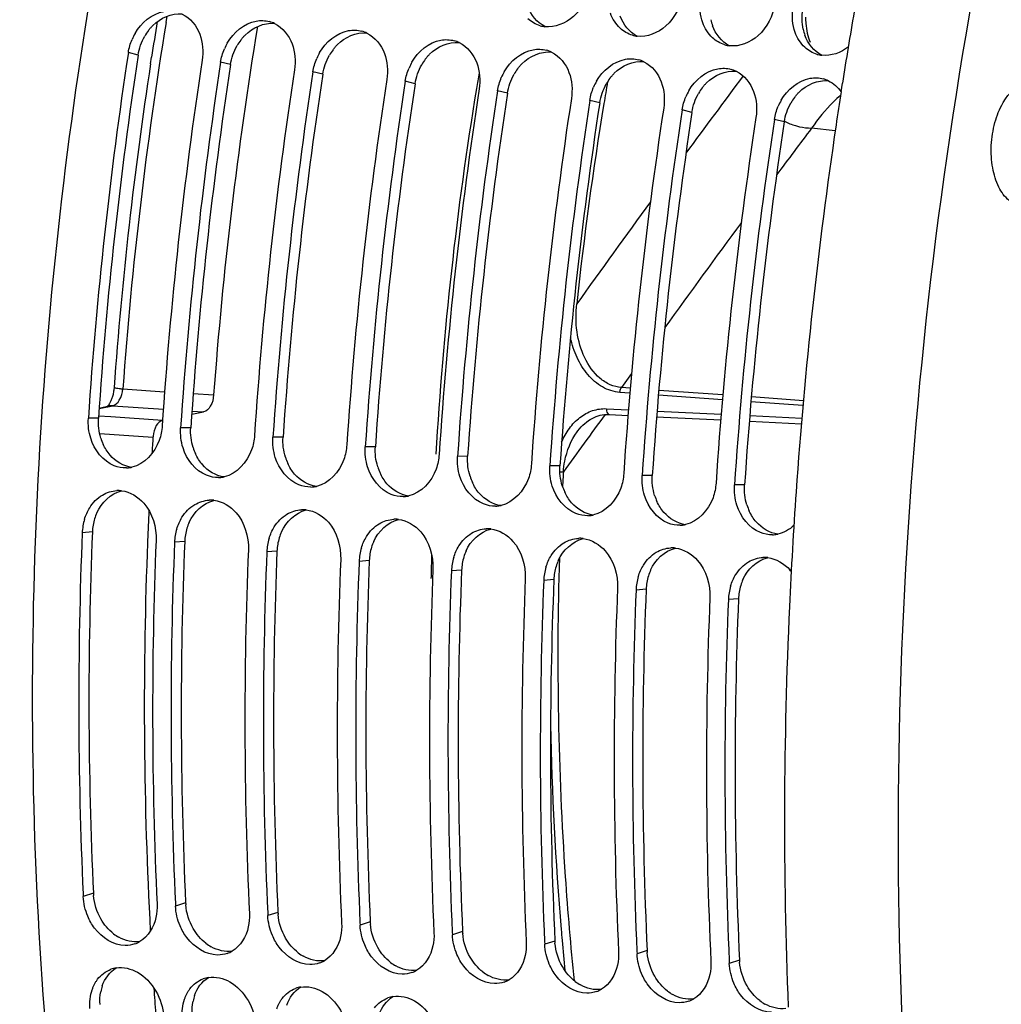
# Model space of a CAD drawing. Units: millimetres. Extents: x 0 to 594, y 0 to 420.
# Drawn here: x 183 to 194, y 64 to 75 of the extents above; entities that cross this region are included whole.
import ezdxf

# ---------------------------------------------------------------- set-up
doc = ezdxf.new("R2010")
doc.units = ezdxf.units.MM
doc.header["$LTSCALE"] = 32.67
doc.layers.get('0').update_dxf_attribs({"linetype": 'CONTINUOUS'})
doc.layers.add('7_ALL_FEATURES', color=7, linetype='CONTINUOUS')
doc.layers.add('AXES', color=7, linetype='CONTINUOUS')

msp = doc.modelspace()

# ---------------------------------------------------------------- linework, layer by layer
at = {"color": 9, "linetype": 'CONTINUOUS'}
for p, q in [((184.148168, 74.336065), (184.040815, 74.362621)), ((185.15563, 74.231836), (185.048277, 74.258392)), ((186.163092, 74.127607), (186.055739, 74.154163)), ((187.170554, 74.023378), (187.063202, 74.049934)), ((188.178016, 73.919148), (188.070664, 73.945705)), ((189.185479, 73.814919), (189.078126, 73.841476)), ((190.192941, 73.71069), (190.085588, 73.737246)), ((191.200403, 73.606461), (191.09305, 73.633017)), ((191.756383, 73.509629), (191.498491, 73.538872)), ((189.533529, 70.857717), (189.423907, 70.704761)), ((189.514491, 70.645408), (189.405565, 70.653235)), ((189.519129, 70.697911), (189.423907, 70.704761)), ((190.529444, 70.625246), (189.830826, 70.67549)), ((190.524706, 70.572835), (189.826152, 70.623015)), ((191.404462, 70.509657), (190.836407, 70.550448)), ((191.409087, 70.562002), (190.841143, 70.602833)), ((189.259464, 70.474973), (189.499752, 70.463323)), ((189.812001, 70.44819), (190.511684, 70.41431)), ((183.714609, 70.371893), (183.604321, 70.371604)), ((190.823934, 70.399203), (191.392276, 70.371726)), ((184.722072, 70.267664), (184.611783, 70.267375)), ((185.729534, 70.163435), (185.619245, 70.163145)), ((186.736996, 70.059205), (186.626707, 70.058916)), ((187.744458, 69.954976), (187.634169, 69.954687)), ((188.75192, 69.850747), (188.641632, 69.850458)), ((189.759382, 69.746518), (189.649094, 69.746229)), ((190.766845, 69.642289), (190.656556, 69.642)), ((183.648178, 69.12939), (183.537439, 69.120687)), ((184.65564, 69.025161), (184.544902, 69.016458)), ((185.663102, 68.920932), (185.552364, 68.912229)), ((186.670564, 68.816703), (186.559826, 68.808)), ((187.678027, 68.712474), (187.567288, 68.703771)), ((188.685489, 68.608245), (188.57475, 68.599541)), ((189.692951, 68.504016), (189.582212, 68.495312)), ((190.700413, 68.399786), (190.589675, 68.391083)), ((183.658807, 65.18329), (183.54814, 65.147864)), ((184.666269, 65.079061), (184.555602, 65.043634)), ((185.673731, 64.974832), (185.563064, 64.939405)), ((186.681193, 64.870603), (186.570527, 64.835176)), ((187.688655, 64.766373), (187.577989, 64.730947)), ((188.696118, 64.662144), (188.585451, 64.626718)), ((189.70358, 64.557915), (189.592913, 64.522489)), ((190.711042, 64.453686), (190.600375, 64.41826))]:
    msp.add_line(p, q, dxfattribs=at)
at = {"color": 7, "linetype": 'CONTINUOUS'}
for p, q in [((189.290441, 70.412023), (189.494796, 70.402086)), ((189.807041, 70.386907), (190.506716, 70.352921)), ((190.818962, 70.337766), (191.386842, 70.310225)), ((188.938222, 70.221312), (188.938343, 70.22148)), ((183.546727, 65.178614), (183.54814, 65.147864)), ((184.554265, 65.072727), (184.555602, 65.043634)), ((185.561727, 64.968498), (185.563064, 64.939405)), ((186.56919, 64.864269), (186.570527, 64.835176)), ((187.576652, 64.76004), (187.577989, 64.730947)), ((188.584114, 64.65581), (188.585451, 64.626718)), ((189.591576, 64.551581), (189.592913, 64.522489)), ((190.599038, 64.447352), (190.600375, 64.41826))]:
    msp.add_line(p, q, dxfattribs=at)
msp.add_lwpolyline([(188.938341, 70.221476), (188.948102, 70.234488), (188.965787, 70.256303), (188.984102, 70.276748), (189.00298, 70.295787), (189.022352, 70.313392), (189.04223, 70.329601), (189.062552, 70.344384), (189.083246, 70.357717), (189.104327, 70.369623), (189.125729, 70.380081), (189.14739, 70.389073), (189.169331, 70.396618), (189.19149, 70.402702), (189.213811, 70.407315), (189.236333, 70.410466), (189.259036, 70.412144), (189.281834, 70.412335), (189.290454, 70.412022)], dxfattribs=at)
at = {"color": 3, "linetype": 'CONTINUOUS'}
for centre, radius, start, end in [((190.888803, 74.823627), 0.500329, 191.6484614, 199.5329953), ((191.896265, 74.719398), 0.500329, 191.6484614, 199.5329953), ((184.721691, 74.25857), 0.576478, 143.2276001, 150.4108145), ((185.729153, 74.154341), 0.576478, 143.2276001, 150.4108145), ((230.789657, 67.229129), 47.179838, 171.336271, 176.1805604), ((186.736616, 74.050112), 0.576478, 143.2276001, 150.4108145), ((187.744078, 73.945882), 0.576478, 143.2276001, 150.4108145), ((231.797119, 67.1249), 47.179838, 171.336271, 176.1805604), ((188.75154, 73.841653), 0.576478, 143.2276001, 150.4108145), ((232.804582, 67.020671), 47.179838, 171.336271, 176.1805604), ((189.759002, 73.737424), 0.576478, 143.2276001, 150.4108145), ((233.812044, 66.916442), 47.179838, 171.336271, 176.1805604), ((190.766464, 73.633195), 0.576478, 143.2276001, 150.4108145), ((234.819506, 66.812212), 47.179838, 171.336271, 176.1805604), ((191.773927, 73.528966), 0.576478, 143.2276001, 150.4108145), ((235.826968, 66.707983), 47.179838, 171.336271, 176.1805604), ((236.83443, 66.603754), 47.179838, 171.336271, 176.1805604), ((237.841892, 66.499525), 47.179838, 171.336271, 176.1805604), ((184.284679, 70.322514), 0.569711, 197.1763501, 204.4199656), ((185.292141, 70.218285), 0.569711, 197.1763501, 204.4199656), ((186.299604, 70.114056), 0.569711, 197.1763501, 204.4199656), ((187.307066, 70.009827), 0.569711, 197.1763501, 204.4199656), ((188.314528, 69.905598), 0.569711, 197.1763501, 204.4199656), ((189.32199, 69.801369), 0.569711, 197.1763501, 204.4199656), ((190.329452, 69.69714), 0.569711, 197.1763501, 204.4199656), ((191.336914, 69.59291), 0.569711, 197.1763501, 204.4199656), ((184.226373, 69.105977), 0.578669, 163.1118084, 177.6810959), ((184.200488, 69.113772), 0.551636, 155.9425702, 163.1055471), ((185.233836, 69.001748), 0.578669, 163.1118084, 177.6810959), ((185.20795, 69.009543), 0.551636, 155.9425702, 163.1055471), ((186.215412, 68.905314), 0.551636, 155.9425702, 163.1055471), ((229.325434, 67.279357), 45.714706, 177.6806569, 182.6279922), ((230.332896, 67.175127), 45.714706, 177.6806569, 182.6279922), ((186.241298, 68.897518), 0.578669, 163.1118084, 177.6810959), ((187.222875, 68.801085), 0.551636, 155.9425702, 163.1055471), ((231.340358, 67.070898), 45.714706, 177.6806569, 182.6279922), ((187.24876, 68.793289), 0.578669, 163.1118084, 177.6810959), ((188.230337, 68.696856), 0.551636, 155.9425702, 163.1055471), ((232.34782, 66.966669), 45.714706, 177.6806569, 182.6279922), ((188.256222, 68.68906), 0.578669, 163.1118084, 177.6810959), ((189.237799, 68.592627), 0.551636, 155.9425702, 163.1055471), ((233.355282, 66.86244), 45.714706, 177.6806569, 182.6279922), ((189.263684, 68.584831), 0.578669, 163.1118084, 177.6810959), ((190.245261, 68.488398), 0.551636, 155.9425702, 163.1055471), ((234.362745, 66.758211), 45.714706, 177.6806569, 182.6279922), ((190.271146, 68.480602), 0.578669, 163.1118084, 177.6810959), ((191.252723, 68.384168), 0.551636, 155.9425702, 163.1055471), ((235.370207, 66.653982), 45.714706, 177.6806569, 182.6279922), ((191.278609, 68.376373), 0.578669, 163.1118084, 177.6810959), ((236.377669, 66.549753), 45.714706, 177.6806569, 182.6279922), ((184.225122, 65.209563), 0.566924, 182.6562123, 184.9078305), ((185.232584, 65.105334), 0.566924, 182.6562123, 184.9078305), ((186.240046, 65.001105), 0.566924, 182.6562123, 184.9078305), ((187.247508, 64.896876), 0.566924, 182.6562123, 184.9078305), ((184.173762, 65.121161), 0.479442, 232.3058024, 240.4614261), ((188.25497, 64.792646), 0.566924, 182.6562123, 184.9078305), ((185.181224, 65.016932), 0.479442, 232.3058024, 240.4614261), ((189.262432, 64.688417), 0.566924, 182.6562123, 184.9078305), ((186.188686, 64.912703), 0.479442, 232.3058024, 240.4614261), ((190.269895, 64.584188), 0.566924, 182.6562123, 184.9078305), ((187.196149, 64.808474), 0.479442, 232.3058024, 240.4614261), ((191.277357, 64.479959), 0.566924, 182.6562123, 184.9078305), ((188.203611, 64.704245), 0.479442, 232.3058024, 240.4614261), ((189.211073, 64.600016), 0.479442, 232.3058024, 240.4614261), ((184.212637, 64.018171), 0.481493, 161.3267446, 169.0708912), ((190.218535, 64.495787), 0.479442, 232.3058024, 240.4614261), ((185.220099, 63.913942), 0.481493, 161.3267446, 169.0708912), ((191.225997, 64.391557), 0.479442, 232.3058024, 240.4614261)]:
    msp.add_arc(centre, radius, start, end, dxfattribs=at)
at = {"color": 7, "linetype": 'CONTINUOUS'}
for centre, radius, start, end in [((185.493151, 74.385883), 0.327833, 63.8923315, 74.3403811), ((188.625963, 74.961497), 0.317576, 253.4803201, 258.4087824), ((188.624993, 74.956829), 0.312808, 258.4110622, 263.0158522), ((184.647888, 74.268902), 0.614178, 150.4485286, 157.1511951), ((186.500613, 74.281654), 0.327833, 63.8923315, 74.3403811), ((189.633425, 74.857268), 0.317576, 253.4803201, 258.4087824), ((189.632455, 74.8526), 0.312808, 258.4110622, 263.0158522), ((185.65535, 74.164672), 0.614178, 150.4485286, 157.1511951), ((187.508075, 74.177425), 0.327833, 63.8923315, 74.3403811), ((190.640887, 74.753039), 0.317576, 253.4803201, 258.4087824), ((190.639917, 74.74837), 0.312808, 258.4110622, 263.0158522), ((230.998161, 67.207557), 47.49934, 171.336271, 176.1805604), ((186.662812, 74.060443), 0.614178, 150.4485286, 157.1511951), ((188.515538, 74.073196), 0.327833, 63.8923315, 74.3403811), ((191.64835, 74.64881), 0.317576, 253.4803201, 258.4087824), ((191.647379, 74.644141), 0.312808, 258.4110622, 263.0158522), ((231.804131, 67.124174), 47.49934, 171.336271, 176.1805604), ((232.005623, 67.103328), 47.49934, 171.336271, 176.1805604), ((187.670274, 73.956214), 0.614178, 150.4485286, 157.1511951), ((189.523, 73.968966), 0.327833, 63.8923315, 74.3403811), ((232.811593, 67.019945), 47.49934, 171.336271, 176.1805604), ((233.013086, 66.999099), 47.49934, 171.336271, 176.1805604), ((188.677737, 73.851985), 0.614178, 150.4485286, 157.1511951), ((190.530462, 73.864737), 0.327833, 63.8923315, 74.3403811), ((191.537924, 73.760508), 0.327833, 63.8923315, 74.3403811), ((233.819055, 66.915715), 47.49934, 171.336271, 176.1805604), ((234.020548, 66.89487), 47.49934, 171.336271, 176.1805604), ((189.685199, 73.747756), 0.614178, 150.4485286, 157.1511951), ((234.826517, 66.811486), 47.49934, 171.336271, 176.1805604), ((235.02801, 66.79064), 47.49934, 171.336271, 176.1805604), ((235.83398, 66.707257), 47.49934, 171.336271, 176.1805604), ((190.692661, 73.643527), 0.614178, 150.4485286, 157.1511951), ((236.035472, 66.686411), 47.49934, 171.336271, 176.1805604), ((236.841442, 66.603028), 47.49934, 171.336271, 176.1805604), ((191.700123, 73.539298), 0.614178, 150.4485286, 157.1511951), ((237.042934, 66.582182), 47.49934, 171.336271, 176.1805604), ((237.848904, 66.498799), 47.49934, 171.336271, 176.1805604), ((238.050396, 66.477953), 47.49934, 171.336271, 176.1805604), ((184.008266, 70.152866), 0.325137, 271.9180298, 280.4971281), ((184.006679, 70.162423), 0.334823, 280.4663161, 282.4669559), ((185.015729, 70.048637), 0.325137, 271.9180298, 280.4971281), ((185.014141, 70.058194), 0.334823, 280.4663161, 282.4669559), ((183.930977, 69.267223), 0.313622, 83.4137244, 92.8050122), ((186.023191, 69.944408), 0.325137, 271.9180298, 280.4971281), ((186.021603, 69.953965), 0.334823, 280.4663161, 282.4669559), ((184.93844, 69.162994), 0.313622, 83.4137244, 92.8050122), ((187.030653, 69.840179), 0.325137, 271.9180298, 280.4971281), ((187.029065, 69.849736), 0.334823, 280.4663161, 282.4669559), ((185.945902, 69.058765), 0.313622, 83.4137244, 92.8050122), ((188.038115, 69.73595), 0.325137, 271.9180298, 280.4971281), ((188.036527, 69.745506), 0.334823, 280.4663161, 282.4669559), ((184.123234, 69.096983), 0.586274, 163.1547311, 177.6828421), ((186.953364, 68.954536), 0.313622, 83.4137244, 92.8050122), ((189.045577, 69.63172), 0.325137, 271.9180298, 280.4971281), ((189.04399, 69.641277), 0.334823, 280.4663161, 282.4669559), ((185.130696, 68.992754), 0.586274, 163.1547311, 177.6828421), ((187.960826, 68.850307), 0.313622, 83.4137244, 92.8050122), ((190.053039, 69.527491), 0.325137, 271.9180298, 280.4971281), ((190.051452, 69.537048), 0.334823, 280.4663161, 282.4669559), ((229.534229, 67.258014), 46.034489, 177.6810327, 182.5889589), ((230.329992, 67.174742), 46.024286, 177.6806569, 182.6279922), ((186.138158, 68.888525), 0.586274, 163.1547311, 177.6828421), ((188.968288, 68.746078), 0.313622, 83.4137244, 92.8050122), ((191.060502, 69.423262), 0.325137, 271.9180298, 280.4971281), ((191.058914, 69.432819), 0.334823, 280.4663161, 282.4669559), ((230.541142, 67.15379), 46.03394, 177.6810125, 182.5910623), ((231.337454, 67.070512), 46.024286, 177.6806569, 182.6279922), ((187.145621, 68.784296), 0.586274, 163.1547311, 177.6828421), ((189.975751, 68.641848), 0.313622, 83.4137244, 92.8050122), ((231.548604, 67.049561), 46.03394, 177.6810125, 182.5910623), ((232.344916, 66.966283), 46.024286, 177.6806569, 182.6279922), ((232.556066, 66.945332), 46.03394, 177.6810125, 182.5910623), ((188.153083, 68.680067), 0.586274, 163.1547311, 177.6828421), ((190.983213, 68.537619), 0.313622, 83.4137244, 92.8050122), ((233.352378, 66.862054), 46.024286, 177.6806569, 182.6279922), ((233.563529, 66.841103), 46.03394, 177.6810125, 182.5910623), ((189.160545, 68.575838), 0.586274, 163.1547311, 177.6828421), ((190.909262, 68.405321), 0.468306, 38.3593209, 41.2303646), ((234.35984, 66.757825), 46.024286, 177.6806569, 182.6279922), ((234.570991, 66.736874), 46.03394, 177.6810125, 182.5910623), ((190.168007, 68.471609), 0.586274, 163.1547311, 177.6828421), ((235.367303, 66.653596), 46.024286, 177.6806569, 182.6279922), ((235.578453, 66.632645), 46.03394, 177.6810125, 182.5910623), ((191.175469, 68.367379), 0.586274, 163.1547311, 177.6828421), ((236.374765, 66.549367), 46.024286, 177.6806569, 182.6279922), ((236.585915, 66.528416), 46.03394, 177.6810125, 182.5910623), ((184.00815, 64.929451), 0.315779, 289.2353508, 300.1289449), ((185.015612, 64.825222), 0.315779, 289.2353508, 300.1289449), ((186.023075, 64.720992), 0.315779, 289.2353508, 300.1289449), ((183.95819, 64.061471), 0.311176, 99.4482136, 110.1904337), ((187.030537, 64.616763), 0.315779, 289.2353508, 300.1289449), ((184.965652, 63.957242), 0.311176, 99.4482136, 110.1904337), ((188.037999, 64.512534), 0.315779, 289.2353508, 300.1289449), ((185.973114, 63.853013), 0.311176, 99.4482136, 110.1904337), ((189.045461, 64.408305), 0.315779, 289.2353508, 300.1289449), ((186.980577, 63.748784), 0.311176, 99.4482136, 110.1904337), ((190.052923, 64.304076), 0.315779, 289.2353508, 300.1289449)]:
    msp.add_arc(centre, radius, start, end, dxfattribs=at)
at = {"color": 9, "linetype": 'CONTINUOUS'}
for centre, radius, start, end in [((294.231936, -3.091382), 129.105296, 143.27630117, 143.74128458), ((225.582849, 67.78695), 36.846434, 170.2247492, 170.5963003), ((225.93141, 67.732565), 37.199197, 170.6013786, 174.0015489), ((289.358798, -0.006422), 122.415481, 143.07391312, 143.37269135), ((330.583636, -29.64621), 174.123282, 143.98594724, 144.43844151), ((316.815712, -20.284173), 156.548699, 143.64874951, 144.16826856), ((393.200333, -78.231989), 252.374619, 143.91550768, 144.09133945), ((225.739983, 67.742081), 37.007627, 176.8364261, 177.0837305), ((223.461471, 67.717186), 34.819546, 181.1403605, 184.8224653), ((222.556933, 67.646124), 33.912236, 184.8313072, 185.0361295), ((222.337601, 67.626563), 33.692033, 185.0357348, 185.5956435)]:
    msp.add_arc(centre, radius, start, end, dxfattribs=at)
at = {"color": 7, "linetype": 'CONTINUOUS'}
for points, knots in [([(189.962283, 46.114521), (187.989748, 48.071866), (184.832299, 53.534782), (182.772604, 63.149906), (183.033609, 73.779829), (184.828994, 80.851084), (186.164964, 84.171197)], [0, 0, 0, 0, 0.208581834, 0.458574738, 0.731373331, 1, 1, 1, 1]), ([(189.081553, 75.096578), (189.058912, 74.970614), (188.948185, 74.739008), (188.696906, 74.632882), (188.586957, 74.646342)], [0, 0, 0, 0, 0.536046861, 1, 1, 1, 1]), ([(190.089016, 74.992349), (190.066375, 74.866385), (189.955647, 74.634779), (189.704368, 74.528653), (189.594419, 74.542113)], [0, 0, 0, 0, 0.536046861, 1, 1, 1, 1]), ([(191.096478, 74.88812), (191.073837, 74.762156), (190.96311, 74.53055), (190.711831, 74.424423), (190.601882, 74.437884)], [0, 0, 0, 0, 0.536046861, 1, 1, 1, 1]), ([(184.41029, 70.28822), (184.40668, 70.234136), (184.37216, 70.04447), (184.215264, 69.865625), (184.078959, 69.835495)], [0, 0, 0, 0, 0.279693225, 1, 1, 1, 1]), ([(185.417753, 70.183991), (185.414142, 70.129907), (185.379622, 69.940241), (185.222726, 69.761396), (185.086421, 69.731265)], [0, 0, 0, 0, 0.279693225, 1, 1, 1, 1]), ([(186.425215, 70.079762), (186.421604, 70.025678), (186.387084, 69.836012), (186.230189, 69.657167), (186.093884, 69.627036)], [0, 0, 0, 0, 0.279693225, 1, 1, 1, 1]), ([(187.432677, 69.975533), (187.429066, 69.921449), (187.394547, 69.731783), (187.237651, 69.552938), (187.101346, 69.522807)], [0, 0, 0, 0, 0.279693225, 1, 1, 1, 1]), ([(188.440139, 69.871304), (188.436528, 69.81722), (188.402009, 69.627554), (188.245113, 69.448709), (188.108808, 69.418578)], [0, 0, 0, 0, 0.279693225, 1, 1, 1, 1]), ([(189.447601, 69.767075), (189.443991, 69.71299), (189.409471, 69.523325), (189.252575, 69.344479), (189.11627, 69.314349)], [0, 0, 0, 0, 0.279693225, 1, 1, 1, 1]), ([(190.455064, 69.662846), (190.451453, 69.608761), (190.416933, 69.419095), (190.260037, 69.24025), (190.123732, 69.21012)], [0, 0, 0, 0, 0.279693225, 1, 1, 1, 1]), ([(184.007295, 64.613894), (183.878853, 64.614684), (183.702731, 64.731844), (183.617533, 64.886731), (183.598217, 64.932206)], [0, 0, 0, 0, 0.722199216, 1, 1, 1, 1]), ([(185.014758, 64.509665), (184.886315, 64.510455), (184.710193, 64.627615), (184.624995, 64.782502), (184.605679, 64.827977)], [0, 0, 0, 0, 0.722199216, 1, 1, 1, 1]), ([(186.02222, 64.405436), (185.893777, 64.406225), (185.717655, 64.523386), (185.632457, 64.678272), (185.613141, 64.723748)], [0, 0, 0, 0, 0.722199216, 1, 1, 1, 1]), ([(187.029682, 64.301206), (186.901239, 64.301996), (186.725117, 64.419157), (186.639919, 64.574043), (186.620603, 64.619519)], [0, 0, 0, 0, 0.722199216, 1, 1, 1, 1]), ([(188.037144, 64.196977), (187.908702, 64.197767), (187.732579, 64.314928), (187.647381, 64.469814), (187.628065, 64.515289)], [0, 0, 0, 0, 0.722199216, 1, 1, 1, 1]), ([(189.044606, 64.092748), (188.916164, 64.093538), (188.740042, 64.210699), (188.654844, 64.365585), (188.635527, 64.41106)], [0, 0, 0, 0, 0.722199216, 1, 1, 1, 1]), ([(190.052069, 63.988519), (189.923626, 63.989309), (189.747504, 64.106469), (189.662306, 64.261356), (189.64299, 64.306831)], [0, 0, 0, 0, 0.722199216, 1, 1, 1, 1]), ([(183.646419, 64.130686), (183.649927, 64.14107), (183.65761, 64.161401), (183.666794, 64.181104), (183.67172, 64.190661)], [0, 0, 0, 0, 0.504794527, 1, 1, 1, 1]), ([(183.67172, 64.190661), (183.676685, 64.200294), (183.687288, 64.218989), (183.699453, 64.236711), (183.705862, 64.245187)], [0, 0, 0, 0, 0.50490892, 1, 1, 1, 1]), ([(191.059531, 63.88429), (190.931088, 63.88508), (190.754966, 64.00224), (190.669768, 64.157127), (190.650452, 64.202602)], [0, 0, 0, 0, 0.722199216, 1, 1, 1, 1]), ([(184.653881, 64.026456), (184.657389, 64.036841), (184.665073, 64.057172), (184.674256, 64.076874), (184.679183, 64.086432)], [0, 0, 0, 0, 0.504794527, 1, 1, 1, 1]), ([(184.679183, 64.086432), (184.684148, 64.096065), (184.69475, 64.114759), (184.706915, 64.132482), (184.713324, 64.140958)], [0, 0, 0, 0, 0.50490892, 1, 1, 1, 1]), ([(185.661343, 63.922227), (185.664851, 63.932611), (185.672535, 63.952943), (185.681719, 63.972645), (185.686645, 63.982203)], [0, 0, 0, 0, 0.504794527, 1, 1, 1, 1]), ([(185.686645, 63.982203), (185.69161, 63.991836), (185.702212, 64.01053), (185.714377, 64.028253), (185.720787, 64.036729)], [0, 0, 0, 0, 0.50490892, 1, 1, 1, 1])]:
    msp.add_open_spline(points, degree=3, knots=knots, dxfattribs=at)
for points in [[(190.311214, 74.688653), (190.282149, 74.770624), (190.274911, 74.862276), (190.286838, 74.948425)], [(191.318676, 74.584424), (191.289611, 74.666395), (191.282373, 74.758047), (191.294301, 74.844196)], [(184.113607, 74.571817), (184.178908, 74.686898), (184.299234, 74.789226), (184.429555, 74.812125)], [(184.629955, 74.784496), (184.717294, 74.741783), (184.787017, 74.654956), (184.820523, 74.563687)], [(188.535662, 74.65703), (188.486412, 74.67163), (188.43981, 74.698938), (188.401971, 74.733678)], [(189.409433, 74.629449), (189.361645, 74.673325), (189.325432, 74.731737), (189.303752, 74.792883)], [(185.121069, 74.467588), (185.18637, 74.582669), (185.306696, 74.684997), (185.437017, 74.707896)], [(185.437017, 74.707896), (185.484543, 74.716247), (185.535167, 74.714536), (185.58164, 74.701547)], [(185.637417, 74.680266), (185.724756, 74.637554), (185.794479, 74.550726), (185.827985, 74.459458)], [(189.543124, 74.552801), (189.493875, 74.567401), (189.447272, 74.594709), (189.409433, 74.629449)], [(190.416895, 74.52522), (190.369107, 74.569096), (190.332894, 74.627508), (190.311214, 74.688653)], [(184.040815, 74.362621), (184.048373, 74.41221), (184.062414, 74.461167), (184.081903, 74.507387)], [(184.820523, 74.563687), (184.853337, 74.474301), (184.861132, 74.373371), (184.846785, 74.279238)], [(186.128531, 74.363359), (186.193832, 74.47844), (186.314158, 74.580768), (186.444479, 74.603667)], [(186.444479, 74.603667), (186.492005, 74.612018), (186.542629, 74.610307), (186.589102, 74.597318)], [(186.644879, 74.576037), (186.732218, 74.533324), (186.801942, 74.446497), (186.835447, 74.355229)], [(187.451941, 74.499438), (187.499468, 74.507789), (187.550091, 74.506078), (187.596565, 74.493089)], [(190.550587, 74.448572), (190.501337, 74.463172), (190.454734, 74.49048), (190.416895, 74.52522)], [(191.424358, 74.420991), (191.376569, 74.464866), (191.340356, 74.523279), (191.318676, 74.584424)], [(185.048277, 74.258392), (185.055835, 74.307981), (185.069876, 74.356938), (185.089365, 74.403158)], [(185.827985, 74.459458), (185.8608, 74.370071), (185.868594, 74.269142), (185.854247, 74.175009)], [(187.135993, 74.25913), (187.201294, 74.374211), (187.321621, 74.476539), (187.451941, 74.499438)], [(187.652341, 74.471808), (187.73968, 74.429095), (187.809404, 74.342268), (187.842909, 74.251)], [(188.459404, 74.395209), (188.50693, 74.40356), (188.557554, 74.401848), (188.604027, 74.38886)], [(191.558049, 74.344343), (191.508799, 74.358943), (191.462196, 74.38625), (191.424358, 74.420991)], [(191.899776, 74.42646), (191.820615, 74.362721), (191.710224, 74.321305), (191.609344, 74.333655)], [(186.055739, 74.154163), (186.063297, 74.203752), (186.077338, 74.252709), (186.096827, 74.298929)], [(186.835447, 74.355229), (186.868262, 74.265842), (186.876056, 74.164912), (186.861709, 74.07078)], [(188.143455, 74.154901), (188.208757, 74.269982), (188.329083, 74.37231), (188.459404, 74.395209)], [(188.659803, 74.367579), (188.747142, 74.324866), (188.816866, 74.238039), (188.850371, 74.146771)], [(189.150918, 74.050671), (189.216219, 74.165753), (189.336545, 74.268081), (189.466866, 74.29098)], [(189.466866, 74.29098), (189.514392, 74.299331), (189.565016, 74.297619), (189.611489, 74.284631)], [(187.063202, 74.049934), (187.07076, 74.099522), (187.0848, 74.148479), (187.104289, 74.1947)], [(187.842909, 74.251), (187.875724, 74.161613), (187.883518, 74.060683), (187.869171, 73.966551)], [(189.667266, 74.26335), (189.754605, 74.220637), (189.824328, 74.13381), (189.857834, 74.042542)], [(190.15838, 73.946442), (190.223681, 74.061523), (190.344007, 74.163851), (190.474328, 74.186751)], [(190.474328, 74.186751), (190.521854, 74.195102), (190.572478, 74.19339), (190.618951, 74.180401)], [(188.070664, 73.945705), (188.078222, 73.995293), (188.092262, 74.04425), (188.111752, 74.090471)], [(188.850371, 74.146771), (188.883186, 74.057384), (188.890981, 73.956454), (188.876633, 73.862321)], [(190.674728, 74.159121), (190.762067, 74.116408), (190.83179, 74.029581), (190.865296, 73.938312)], [(191.165842, 73.842213), (191.231143, 73.957294), (191.351469, 74.059622), (191.48179, 74.082521)], [(191.48179, 74.082521), (191.529316, 74.090872), (191.57994, 74.089161), (191.626413, 74.076172)], [(189.078126, 73.841476), (189.085684, 73.891064), (189.099724, 73.940021), (189.119214, 73.986241)], [(189.857834, 74.042542), (189.890648, 73.953155), (189.898443, 73.852225), (189.884096, 73.758092)], [(191.68219, 74.054891), (191.737207, 74.027986), (191.78584, 73.984649), (191.82096, 73.934475)], [(190.085588, 73.737246), (190.093146, 73.786835), (190.107187, 73.835792), (190.126676, 73.882012)], [(190.865296, 73.938312), (190.898111, 73.848926), (190.905905, 73.747996), (190.891558, 73.653863)], [(191.09305, 73.633017), (191.100608, 73.682606), (191.114649, 73.731563), (191.134138, 73.777783)], [(183.630201, 70.151869), (183.60844, 70.222337), (183.599408, 70.298017), (183.604321, 70.371604)], [(184.637663, 70.04764), (184.615902, 70.118108), (184.60687, 70.193787), (184.611783, 70.267375)], [(183.887053, 69.851839), (183.764864, 69.900852), (183.669046, 70.026078), (183.630201, 70.151869)], [(185.645125, 69.943411), (185.623364, 70.013879), (185.614332, 70.089558), (185.619245, 70.163145)], [(184.894515, 69.74761), (184.772326, 69.796623), (184.676508, 69.921849), (184.637663, 70.04764)], [(186.652587, 69.839182), (186.630826, 69.90965), (186.621794, 69.985329), (186.626707, 70.058916)], [(185.901977, 69.643381), (185.779788, 69.692394), (185.68397, 69.81762), (185.645125, 69.943411)], [(187.660049, 69.734953), (187.638288, 69.80542), (187.629257, 69.8811), (187.634169, 69.954687)], [(184.019149, 69.827911), (183.974424, 69.826438), (183.928584, 69.83518), (183.887053, 69.851839)], [(186.909439, 69.539152), (186.78725, 69.588165), (186.691432, 69.713391), (186.652587, 69.839182)], [(188.667512, 69.630724), (188.645751, 69.701191), (188.636719, 69.776871), (188.641632, 69.850458)], [(185.026611, 69.723682), (184.981886, 69.722209), (184.936047, 69.730951), (184.894515, 69.74761)], [(187.916901, 69.434923), (187.794713, 69.483936), (187.698895, 69.609162), (187.660049, 69.734953)], [(189.674974, 69.526494), (189.653213, 69.596962), (189.644181, 69.672642), (189.649094, 69.746229)], [(183.757628, 69.532065), (183.80506, 69.560072), (183.860611, 69.577799), (183.91563, 69.580469)], [(183.96695, 69.578775), (184.058816, 69.568134), (184.148265, 69.513127), (184.209224, 69.44358)], [(186.034073, 69.619453), (185.989349, 69.61798), (185.943509, 69.626721), (185.901977, 69.643381)], [(188.924363, 69.330693), (188.802175, 69.379706), (188.706357, 69.504933), (188.667512, 69.630724)], [(190.682436, 69.422265), (190.660675, 69.492733), (190.651643, 69.568412), (190.656556, 69.642)], [(183.618928, 69.393594), (183.653385, 69.449098), (183.701373, 69.498848), (183.757628, 69.532065)], [(184.765091, 69.427836), (184.812522, 69.455843), (184.868073, 69.47357), (184.923092, 69.47624)], [(184.974412, 69.474546), (185.066278, 69.463905), (185.155727, 69.408898), (185.216686, 69.33935)], [(187.041535, 69.515224), (186.996811, 69.51375), (186.950971, 69.522492), (186.909439, 69.539152)], [(189.931826, 69.226464), (189.809637, 69.275477), (189.713819, 69.400703), (189.674974, 69.526494)], [(183.562117, 69.266879), (183.575563, 69.311172), (183.594513, 69.354267), (183.618928, 69.393594)], [(184.209224, 69.44358), (184.303231, 69.336326), (184.349132, 69.17981), (184.343409, 69.037304)], [(184.62639, 69.289365), (184.660847, 69.344869), (184.708836, 69.394619), (184.765091, 69.427836)], [(185.772553, 69.323607), (185.819984, 69.351614), (185.875536, 69.369341), (185.930554, 69.372011)], [(185.981874, 69.370317), (186.073741, 69.359676), (186.16319, 69.304668), (186.224148, 69.235121)], [(188.048997, 69.410995), (188.004273, 69.409521), (187.958433, 69.418263), (187.916901, 69.434923)], [(190.939288, 69.122235), (190.817099, 69.171248), (190.721281, 69.296474), (190.682436, 69.422265)], [(184.569579, 69.16265), (184.583025, 69.206943), (184.601975, 69.250038), (184.62639, 69.289365)], [(185.216686, 69.33935), (185.310693, 69.232097), (185.356594, 69.07558), (185.350871, 68.933075)], [(185.633852, 69.185136), (185.66831, 69.24064), (185.716298, 69.29039), (185.772553, 69.323607)], [(186.780015, 69.219377), (186.827447, 69.247384), (186.882998, 69.265112), (186.938016, 69.267782)], [(186.989336, 69.266088), (187.081203, 69.255447), (187.170652, 69.200439), (187.23161, 69.130892)], [(189.056459, 69.306765), (189.011735, 69.305292), (188.965895, 69.314034), (188.924363, 69.330693)], [(185.577041, 69.05842), (185.590487, 69.102714), (185.609437, 69.145809), (185.633852, 69.185136)], [(186.224148, 69.235121), (186.318155, 69.127868), (186.364056, 68.971351), (186.358334, 68.828846)], [(186.641314, 69.080907), (186.675772, 69.136411), (186.72376, 69.18616), (186.780015, 69.219377)], [(187.23161, 69.130892), (187.325618, 69.023639), (187.371518, 68.867122), (187.365796, 68.724616)], [(187.787477, 69.115148), (187.834909, 69.143155), (187.89046, 69.160883), (187.945478, 69.163553)], [(187.996798, 69.161859), (188.088665, 69.151218), (188.178114, 69.09621), (188.239072, 69.026663)], [(190.063922, 69.202536), (190.019197, 69.201063), (189.973358, 69.209805), (189.931826, 69.226464)], [(191.305758, 69.200438), (191.257686, 69.154961), (191.195809, 69.120174), (191.131194, 69.10589)], [(186.584503, 68.954191), (186.597949, 68.998485), (186.6169, 69.04158), (186.641314, 69.080907)], [(187.648777, 68.976678), (187.683234, 69.032182), (187.731222, 69.081931), (187.787477, 69.115148)], [(188.239072, 69.026663), (188.33308, 68.91941), (188.37898, 68.762893), (188.373258, 68.620387)], [(188.794939, 69.010919), (188.842371, 69.038926), (188.897922, 69.056653), (188.952941, 69.059323)], [(189.00426, 69.057629), (189.096127, 69.046989), (189.185576, 68.991981), (189.246534, 68.922434)], [(191.071384, 69.098307), (191.02666, 69.096834), (190.98082, 69.105576), (190.939288, 69.122235)], [(187.591965, 68.849962), (187.605411, 68.894256), (187.624362, 68.937351), (187.648777, 68.976678)], [(188.656239, 68.872449), (188.690696, 68.927953), (188.738684, 68.977702), (188.794939, 69.010919)], [(189.246534, 68.922434), (189.340542, 68.815181), (189.386442, 68.658664), (189.38072, 68.516158)], [(189.802401, 68.90669), (189.849833, 68.934697), (189.905384, 68.952424), (189.960403, 68.955094)], [(190.011723, 68.9534), (190.103589, 68.942759), (190.193038, 68.887752), (190.253997, 68.818205)], [(188.599427, 68.745733), (188.612873, 68.790026), (188.631824, 68.833121), (188.656239, 68.872449)], [(189.663701, 68.76822), (189.698158, 68.823723), (189.746146, 68.873473), (189.802401, 68.90669)], [(190.253997, 68.818205), (190.348004, 68.710951), (190.393905, 68.554435), (190.388182, 68.411929)], [(190.809864, 68.802461), (190.857295, 68.830468), (190.912847, 68.848195), (190.967865, 68.850865)], [(191.019185, 68.849171), (191.111052, 68.83853), (191.200501, 68.783523), (191.261459, 68.713975)], [(189.60689, 68.641504), (189.620336, 68.685797), (189.639286, 68.728892), (189.663701, 68.76822)], [(190.671163, 68.66399), (190.70562, 68.719494), (190.753609, 68.769244), (190.809864, 68.802461)], [(190.614352, 68.537275), (190.627798, 68.581568), (190.646748, 68.624663), (190.671163, 68.66399)], [(183.598217, 64.932206), (183.569365, 65.000131), (183.551552, 65.074144), (183.54814, 65.147864)], [(184.35411, 65.06448), (184.35633, 65.016525), (184.352624, 64.967874), (184.342629, 64.920919)], [(184.605679, 64.827977), (184.576827, 64.895902), (184.559015, 64.969915), (184.555602, 65.043634)], [(185.361572, 64.960251), (185.363792, 64.912296), (185.360086, 64.863644), (185.350091, 64.81669)], [(185.613141, 64.723748), (185.584289, 64.791673), (185.566477, 64.865686), (185.563064, 64.939405)], [(184.342629, 64.920919), (184.320577, 64.81732), (184.258283, 64.70947), (184.166655, 64.656334)], [(186.369034, 64.856022), (186.371254, 64.808067), (186.367549, 64.759415), (186.357554, 64.712461)], [(186.620603, 64.619519), (186.591751, 64.687443), (186.573939, 64.761457), (186.570527, 64.835176)], [(185.350091, 64.81669), (185.328039, 64.71309), (185.265745, 64.605241), (185.174117, 64.552105)], [(187.376496, 64.751793), (187.378716, 64.703838), (187.375011, 64.655186), (187.365016, 64.608232)], [(187.628065, 64.515289), (187.599214, 64.583214), (187.581401, 64.657228), (187.577989, 64.730947)], [(184.112183, 64.6313), (184.078718, 64.619633), (184.042736, 64.613676), (184.007295, 64.613894)], [(186.357554, 64.712461), (186.335501, 64.608861), (186.273207, 64.501012), (186.181579, 64.447875)], [(188.383959, 64.647564), (188.386178, 64.599609), (188.382473, 64.550957), (188.372478, 64.504002)], [(188.635527, 64.41106), (188.606676, 64.478985), (188.588863, 64.552998), (188.585451, 64.626718)], [(185.119646, 64.527071), (185.08618, 64.515404), (185.050198, 64.509447), (185.014758, 64.509665)], [(187.365016, 64.608232), (187.342963, 64.504632), (187.280669, 64.396783), (187.189042, 64.343646)], [(189.391421, 64.543335), (189.39364, 64.495379), (189.389935, 64.446728), (189.37994, 64.399773)], [(189.64299, 64.306831), (189.614138, 64.374756), (189.596325, 64.448769), (189.592913, 64.522489)], [(186.127108, 64.422842), (186.093642, 64.411175), (186.05766, 64.405218), (186.02222, 64.405436)], [(188.372478, 64.504002), (188.350425, 64.400403), (188.288132, 64.292554), (188.196504, 64.239417)], [(189.37994, 64.399773), (189.357888, 64.296174), (189.295594, 64.188324), (189.203966, 64.135188)], [(190.398883, 64.439105), (190.401103, 64.39115), (190.397397, 64.342499), (190.387402, 64.295544)], [(190.650452, 64.202602), (190.6216, 64.270527), (190.603788, 64.34454), (190.600375, 64.41826)], [(183.705862, 64.245187), (183.742242, 64.293296), (183.794181, 64.33271), (183.85079, 64.353525)], [(183.907109, 64.368426), (183.985443, 64.381463), (184.071469, 64.360329), (184.140643, 64.321325)], [(184.140643, 64.321325), (184.302973, 64.229795), (184.413879, 64.027399), (184.427654, 63.841553)], [(187.13457, 64.318613), (187.101105, 64.306946), (187.065122, 64.300989), (187.029682, 64.301206)], [(190.387402, 64.295544), (190.36535, 64.191945), (190.303056, 64.084095), (190.211428, 64.030959)], [(184.713324, 64.140958), (184.749704, 64.189066), (184.801643, 64.228481), (184.858252, 64.249296)], [(184.914571, 64.264196), (184.992906, 64.277234), (185.078932, 64.2561), (185.148105, 64.217096)], [(185.148105, 64.217096), (185.310435, 64.125566), (185.421341, 63.92317), (185.435117, 63.737324)], [(188.142032, 64.214384), (188.108567, 64.202717), (188.072584, 64.196759), (188.037144, 64.196977)], [(183.621685, 63.924936), (183.616578, 63.993824), (183.624308, 64.065243), (183.646419, 64.130686)], [(185.720787, 64.036729), (185.757166, 64.084837), (185.809105, 64.124251), (185.865715, 64.145067)], [(185.922033, 64.159967), (186.000368, 64.173005), (186.086394, 64.15187), (186.155568, 64.112867)], [(186.155568, 64.112867), (186.317897, 64.021337), (186.428803, 63.818941), (186.442579, 63.633095)], [(189.149494, 64.110154), (189.116029, 64.098488), (189.080047, 64.09253), (189.044606, 64.092748)], [(184.629147, 63.820707), (184.624041, 63.889595), (184.63177, 63.961014), (184.653881, 64.026456)], [(186.728249, 63.932499), (186.764628, 63.980608), (186.816567, 64.020022), (186.873177, 64.040838)], [(186.929495, 64.055738), (187.00783, 64.068776), (187.093856, 64.047641), (187.16303, 64.008637)], [(187.16303, 64.008637), (187.325359, 63.917108), (187.436265, 63.714711), (187.450041, 63.528865)], [(190.156957, 64.005925), (190.123491, 63.994258), (190.087509, 63.988301), (190.052069, 63.988519)]]:
    msp.add_open_spline(points, degree=3, dxfattribs=at)
at = {"color": 3, "linetype": 'CONTINUOUS'}
for points in [[(188.586839, 74.647438), (188.502009, 74.690282), (188.434233, 74.775276), (188.402344, 74.864801)], [(191.40624, 74.618378), (191.391754, 74.688242), (191.391322, 74.762191), (191.403945, 74.832416)], [(184.307256, 74.658655), (184.388684, 74.74069), (184.514966, 74.798052), (184.629894, 74.785727)], [(189.594301, 74.543209), (189.509471, 74.586053), (189.441695, 74.671046), (189.409806, 74.760571)], [(185.314718, 74.554426), (185.396147, 74.636461), (185.522428, 74.693823), (185.637356, 74.681498)], [(190.601763, 74.43898), (190.516934, 74.481824), (190.449157, 74.566817), (190.417268, 74.656342)], [(184.148168, 74.336065), (184.159186, 74.408359), (184.184237, 74.479656), (184.220393, 74.543222)], [(186.32218, 74.450197), (186.403609, 74.532231), (186.529891, 74.589594), (186.644818, 74.577269)], [(191.609225, 74.334751), (191.524396, 74.377594), (191.456619, 74.462588), (191.42473, 74.552113)], [(185.15563, 74.231836), (185.166648, 74.30413), (185.1917, 74.375427), (185.227855, 74.438993)], [(187.329642, 74.345967), (187.411071, 74.428002), (187.537353, 74.485365), (187.652281, 74.47304)], [(186.163092, 74.127607), (186.174111, 74.199901), (186.199162, 74.271198), (186.235317, 74.334764)], [(188.337105, 74.241738), (188.418533, 74.323773), (188.544815, 74.381136), (188.659743, 74.368811)], [(187.170554, 74.023378), (187.181573, 74.095672), (187.206624, 74.166969), (187.242779, 74.230534)], [(189.344567, 74.137509), (189.425995, 74.219544), (189.552277, 74.276907), (189.667205, 74.264581)], [(188.178016, 73.919148), (188.189035, 73.991442), (188.214086, 74.062739), (188.250242, 74.126305)], [(190.352029, 74.03328), (190.433457, 74.115315), (190.559739, 74.172677), (190.674667, 74.160352)], [(189.185479, 73.814919), (189.196497, 73.887213), (189.221548, 73.95851), (189.257704, 74.022076)], [(191.359491, 73.929051), (191.44092, 74.011086), (191.567202, 74.068448), (191.682129, 74.056123)], [(190.192941, 73.71069), (190.203959, 73.782984), (190.229011, 73.854281), (190.265166, 73.917847)], [(191.200403, 73.606461), (191.211421, 73.678755), (191.236473, 73.750052), (191.272628, 73.813618)], [(183.740377, 70.154271), (183.718752, 70.224044), (183.709743, 70.299008), (183.714609, 70.371893)], [(184.747839, 70.050042), (184.726214, 70.119815), (184.717206, 70.194779), (184.722072, 70.267664)], [(185.755301, 69.945813), (185.733676, 70.015586), (185.724668, 70.090549), (185.729534, 70.163435)], [(183.84126, 69.968544), (183.810565, 70.003856), (183.785315, 70.044399), (183.765935, 70.086984)], [(186.762764, 69.841584), (186.741138, 69.911357), (186.73213, 69.98632), (186.736996, 70.059205)], [(184.078676, 69.834029), (183.988485, 69.845816), (183.900932, 69.899895), (183.84126, 69.968544)], [(184.848722, 69.864315), (184.818028, 69.899627), (184.792778, 69.94017), (184.773397, 69.982754)], [(187.770226, 69.737354), (187.748601, 69.807127), (187.739592, 69.882091), (187.744458, 69.954976)], [(185.086138, 69.7298), (184.995947, 69.741587), (184.908394, 69.795666), (184.848722, 69.864315)], [(185.856184, 69.760086), (185.82549, 69.795398), (185.80024, 69.83594), (185.780859, 69.878525)], [(188.777688, 69.633125), (188.756063, 69.702898), (188.747054, 69.777862), (188.75192, 69.850747)], [(186.0936, 69.62557), (186.003409, 69.637358), (185.915856, 69.691437), (185.856184, 69.760086)], [(186.863646, 69.655857), (186.832952, 69.691169), (186.807702, 69.731711), (186.788321, 69.774296)], [(187.871108, 69.551628), (187.840414, 69.58694), (187.815164, 69.627482), (187.795783, 69.670067)], [(189.78515, 69.528896), (189.763525, 69.598669), (189.754517, 69.673633), (189.759382, 69.746518)], [(183.696769, 69.338648), (183.74581, 69.448294), (183.849678, 69.550024), (183.966618, 69.57745)], [(187.101062, 69.521341), (187.010871, 69.533129), (186.923318, 69.587208), (186.863646, 69.655857)], [(188.878571, 69.447399), (188.847876, 69.482711), (188.822626, 69.523253), (188.803246, 69.565838)], [(190.792612, 69.424667), (190.770987, 69.49444), (190.761979, 69.569404), (190.766845, 69.642289)], [(184.704231, 69.234419), (184.753272, 69.344065), (184.85714, 69.445795), (184.974081, 69.473221)], [(188.108525, 69.417112), (188.018333, 69.4289), (187.93078, 69.482979), (187.871108, 69.551628)], [(189.886033, 69.343169), (189.855339, 69.378481), (189.830089, 69.419024), (189.810708, 69.461609)], [(185.711693, 69.13019), (185.760734, 69.239836), (185.864602, 69.341565), (185.981543, 69.368992)], [(189.115987, 69.312883), (189.025795, 69.324671), (188.938242, 69.378749), (188.878571, 69.447399)], [(190.893495, 69.23894), (190.862801, 69.274252), (190.837551, 69.314795), (190.81817, 69.357379)], [(186.719156, 69.02596), (186.768196, 69.135606), (186.872065, 69.237336), (186.989005, 69.264763)], [(190.123449, 69.208654), (190.033258, 69.220442), (189.945705, 69.27452), (189.886033, 69.343169)], [(191.130911, 69.104425), (191.04072, 69.116212), (190.953167, 69.170291), (190.893495, 69.23894)], [(187.726618, 68.921731), (187.775659, 69.031377), (187.879527, 69.133107), (187.996467, 69.160534)], [(188.73408, 68.817502), (188.783121, 68.927148), (188.886989, 69.028878), (189.003929, 69.056305)], [(189.741542, 68.713273), (189.790583, 68.822919), (189.894451, 68.924649), (190.011391, 68.952075)], [(190.749004, 68.609044), (190.798045, 68.71869), (190.901913, 68.82042), (191.018854, 68.847846)], [(183.741303, 64.903688), (183.696634, 64.981753), (183.667962, 65.071448), (183.660276, 65.161061)], [(184.748765, 64.799459), (184.704096, 64.877524), (184.675424, 64.967219), (184.667738, 65.056832)], [(185.756227, 64.69523), (185.711558, 64.773295), (185.682886, 64.86299), (185.6752, 64.952603)], [(183.880609, 64.741786), (183.824229, 64.78526), (183.776662, 64.841894), (183.741303, 64.903688)], [(186.76369, 64.591001), (186.71902, 64.669066), (186.690348, 64.75876), (186.682663, 64.848373)], [(184.888071, 64.637557), (184.831691, 64.681031), (184.784124, 64.737665), (184.748765, 64.799459)], [(187.771152, 64.486771), (187.726482, 64.564837), (187.69781, 64.654531), (187.690125, 64.744144)], [(184.166556, 64.656058), (184.089369, 64.644527), (184.005337, 64.665637), (183.937393, 64.704035)], [(185.895533, 64.533328), (185.839153, 64.576802), (185.791586, 64.633436), (185.756227, 64.69523)], [(188.778614, 64.382542), (188.733944, 64.460608), (188.705273, 64.550302), (188.697587, 64.639915)], [(185.174019, 64.551829), (185.096831, 64.540298), (185.012799, 64.561408), (184.944855, 64.599806)], [(186.902995, 64.429098), (186.846615, 64.472572), (186.799048, 64.529207), (186.76369, 64.591001)], [(189.786076, 64.278313), (189.741407, 64.356379), (189.712735, 64.446073), (189.705049, 64.535686)], [(186.181481, 64.4476), (186.104293, 64.436069), (186.020261, 64.457179), (185.952317, 64.495577)], [(187.910457, 64.324869), (187.854077, 64.368343), (187.806511, 64.424978), (187.771152, 64.486771)], [(190.793538, 64.174084), (190.748869, 64.252149), (190.720197, 64.341844), (190.712511, 64.431457)], [(183.756489, 64.172331), (183.782948, 64.250333), (183.836416, 64.32588), (183.907033, 64.368277)], [(187.188943, 64.343371), (187.111755, 64.33184), (187.027724, 64.35295), (186.959779, 64.391348)], [(188.91792, 64.22064), (188.861539, 64.264114), (188.813973, 64.320749), (188.778614, 64.382542)], [(184.763951, 64.068102), (184.79041, 64.146103), (184.843878, 64.221651), (184.914495, 64.264048)], [(188.196405, 64.239142), (188.119218, 64.227611), (188.035186, 64.248721), (187.967241, 64.287119)], [(189.925382, 64.116411), (189.869002, 64.159885), (189.821435, 64.216519), (189.786076, 64.278313)], [(183.731857, 63.968589), (183.72838, 64.015493), (183.730913, 64.063289), (183.739876, 64.10946)], [(185.771414, 63.963873), (185.797872, 64.041874), (185.85134, 64.117422), (185.921957, 64.159819)], [(189.203867, 64.134912), (189.12668, 64.123382), (189.042648, 64.144491), (188.974704, 64.18289)], [(190.211329, 64.030683), (190.134142, 64.019153), (190.05011, 64.040262), (189.982166, 64.07866)], [(190.932844, 64.012182), (190.876464, 64.055656), (190.828897, 64.11229), (190.793538, 64.174084)], [(184.739319, 63.864359), (184.735842, 63.911264), (184.738375, 63.95906), (184.747339, 64.005231)], [(186.778876, 63.859644), (186.805334, 63.937645), (186.858802, 64.013193), (186.929419, 64.05559)], [(191.218792, 63.926454), (191.141604, 63.914923), (191.057572, 63.936033), (190.989628, 63.974431)]]:
    msp.add_open_spline(points, degree=3, dxfattribs=at)
for points in [[(184.259921, 74.603671), (184.267221, 74.613423), (184.282368, 74.632321), (184.29879, 74.650126), (184.307256, 74.658655)], [(185.267383, 74.499442), (185.274684, 74.509193), (185.289831, 74.528091), (185.306252, 74.545897), (185.314718, 74.554426)], [(186.274845, 74.395213), (186.282146, 74.404964), (186.297293, 74.423862), (186.313714, 74.441668), (186.32218, 74.450197)], [(187.282308, 74.290984), (187.289608, 74.300735), (187.304755, 74.319633), (187.321176, 74.337438), (187.329642, 74.345967)], [(188.28977, 74.186755), (188.29707, 74.196506), (188.312217, 74.215404), (188.328639, 74.233209), (188.337105, 74.241738)], [(189.297232, 74.082526), (189.304532, 74.092277), (189.319679, 74.111175), (189.336101, 74.12898), (189.344567, 74.137509)], [(190.304694, 73.978297), (190.311994, 73.988048), (190.327141, 74.006946), (190.343563, 74.024751), (190.352029, 74.03328)], [(191.312156, 73.874067), (191.319457, 73.883819), (191.334604, 73.902717), (191.351025, 73.920522), (191.359491, 73.929051)]]:
    msp.add_open_spline(points, degree=3, knots=[0, 0, 0, 0, 0.503384389, 1, 1, 1, 1], dxfattribs=at)
at = {"color": 9, "linetype": 'CONTINUOUS'}
for points, knots in [([(189.423906, 70.70476), (189.381192, 70.708169), (189.295272, 70.731242), (189.143355, 70.831314), (189.004643, 71.030955), (188.924757, 71.316208), (188.923405, 71.519096), (188.935889, 71.61994)], [0, 0, 0, 0, 0.112830662, 0.228831453, 0.473064202, 0.732437759, 1, 1, 1, 1]), ([(189.405565, 70.653235), (189.339593, 70.657979), (189.205618, 70.70249), (189.046144, 70.843352), (188.929816, 71.031419), (188.882719, 71.174414), (188.866285, 71.248578)], [0, 0, 0, 0, 0.232174884, 0.476310764, 0.733355407, 1, 1, 1, 1]), ([(189.405565, 70.653235), (189.405871, 70.658328), (189.408196, 70.676475), (189.414975, 70.694912), (189.423896, 70.704762)], [0, 0, 0, 0, 0.277457587, 1, 1, 1, 1]), ([(188.770327, 70.109414), (188.792849, 70.162353), (188.84782, 70.261973), (188.962347, 70.383922), (189.103416, 70.462609), (189.208667, 70.477435), (189.259464, 70.474973)], [0, 0, 0, 0, 0.266260959, 0.521438877, 0.764630496, 1, 1, 1, 1]), ([(189.259464, 70.474973), (189.259158, 70.467068), (189.259908, 70.444312), (189.274115, 70.412824), (189.290441, 70.412024)], [0, 0, 0, 0, 0.326132452, 1, 1, 1, 1]), ([(188.788754, 69.784411), (188.791615, 69.823944), (188.811773, 69.977423), (188.870303, 70.128122), (188.938222, 70.221312)], [0, 0, 0, 0, 0.255803082, 1, 1, 1, 1]), ([(188.752115, 69.784215), (188.755966, 69.78409), (188.768172, 69.783828), (188.780428, 69.783644), (188.788755, 69.784414)], [0, 0, 0, 0, 0.315448165, 1, 1, 1, 1]), ([(188.909794, 64.227083), (188.871233, 64.605384), (188.741255, 66.141091), (188.71431, 67.685289), (188.748833, 68.84557)], [0, 0, 0, 0, 0.246753828, 1, 1, 1, 1])]:
    msp.add_open_spline(points, degree=3, knots=knots, dxfattribs=at)
at = {"layer": '7_ALL_FEATURES', "color": 9, "linetype": 'CONTINUOUS'}
for points, knots in [([(191.433212, 74.748388), (191.432587, 74.72554), (191.434965, 74.632987), (191.456845, 74.541111), (191.482701, 74.476447)], [0, 0, 0, 0, 0.247103584, 1, 1, 1, 1]), ([(191.814857, 73.899643), (191.787259, 73.875133), (191.671296, 73.76454), (191.56989, 73.639316), (191.498491, 73.538872)], [0, 0, 0, 0, 0.230479299, 1, 1, 1, 1]), ([(191.323124, 73.565933), (191.337774, 73.561657), (191.395144, 73.546842), (191.454512, 73.539377), (191.498498, 73.538883)], [0, 0, 0, 0, 0.257563201, 1, 1, 1, 1])]:
    msp.add_open_spline(points, degree=3, knots=knots, dxfattribs=at)
msp.add_open_spline([(191.201846, 73.61293), (191.240838, 73.593975), (191.281506, 73.578081), (191.323124, 73.565933)], degree=3, dxfattribs=at)
at = {"layer": 'AXES', "color": 9, "linetype": 'CONTINUOUS'}
for p, q in [((184.45211, 74.693329), (184.463247, 74.761191)), ((183.980577, 70.69112), (184.436911, 70.66055)), ((184.748668, 70.639665), (184.972045, 70.624702)), ((183.722114, 70.476855), (183.871359, 70.507427)), ((183.871359, 70.507427), (184.42333, 70.470599)), ((184.735094, 70.449799), (184.862845, 70.441276)), ((183.716427, 70.397311), (183.849748, 70.388402)), ((183.849748, 70.388402), (184.414754, 70.350645)), ((183.728517, 70.202414), (184.309592, 70.16374))]:
    msp.add_line(p, q, dxfattribs=at)
at = {"layer": 'AXES', "color": 7, "linetype": 'CONTINUOUS'}
for p, q in [((184.283358, 74.241412), (184.294361, 74.313004)), ((191.820252, 73.935274), (191.834962, 74.029441)), ((183.722524, 70.482598), (183.829375, 70.504486)), ((183.818245, 70.505962), (183.813866, 70.501154)), ((184.732576, 70.414592), (184.862845, 70.441276))]:
    msp.add_line(p, q, dxfattribs=at)
msp.add_lwpolyline([(183.885052, 70.706367), (183.884731, 70.702197), (183.883595, 70.690083), (183.882166, 70.678029), (183.880453, 70.666079), (183.878467, 70.654288), (183.876219, 70.642694), (183.873725, 70.631334), (183.871004, 70.620262), (183.868074, 70.609509), (183.864955, 70.599108), (183.861678, 70.589114), (183.858265, 70.579549), (183.854742, 70.570439), (183.851148, 70.561833), (183.847512, 70.553748), (183.843862, 70.546195), (183.840241, 70.539207), (183.836686, 70.532797), (183.833221, 70.526954), (183.829874, 70.521671), (183.82668, 70.516949), (183.823664, 70.512772), (183.820844, 70.509115), (183.818245, 70.505962)], dxfattribs=at)
for centre, radius, start, end in [((243.032224, 65.984369), 51.825504, 170.1972668, 171.0696417), ((228.546694, 67.4754), 44.77747, 170.7134256, 171.2164629), ((230.208759, 67.288685), 45.359556, 170.6632632, 175.7823124), ((228.86001, 67.428848), 45.094223, 171.310829, 175.8319766), ((225.163123, 67.829206), 37.824508, 170.3931586, 170.6547152), ((225.502206, 67.776116), 38.167712, 170.6587316, 176.6935149), ((243.231763, 65.952886), 52.027512, 171.1744623, 171.5815285), ((243.511372, 65.912989), 52.309948, 171.5831369, 175.9937491), ((231.21607, 67.17827), 47.001391, 176.3581918, 176.5780129), ((184.628018, 70.143462), 0.319071, 174.312758, 176.3561998), ((243.258357, 65.930066), 52.056359, 175.9930427, 177.3749378), ((230.978175, 67.19048), 46.763179, 177.340213, 177.7320757), ((230.886122, 67.194177), 46.671052, 177.7321389, 177.913222), ((229.562989, 67.215109), 45.348043, 177.878778, 183.0896961), ((224.959776, 67.800555), 37.624704, 178.3506561, 178.5919725), ((224.90089, 67.802015), 37.5658, 178.5919919, 178.7527933), ((241.85208, 65.970405), 50.649715, 177.347663, 182.2955962), ((227.639044, 67.115823), 43.421508, 183.9172551, 184.2864254)]:
    msp.add_arc(centre, radius, start, end, dxfattribs=at)
at = {"layer": 'AXES', "color": 9, "linetype": 'CONTINUOUS'}
for centre, radius, start, end in [((229.093048, 67.404936), 45.232002, 170.7273019, 175.8336903), ((183.861548, 70.346311), 0.161414, 86.5159415, 101.4972376)]:
    msp.add_arc(centre, radius, start, end, dxfattribs=at)
at = {"layer": 'AXES', "color": 7, "linetype": 'CONTINUOUS'}
for points, knots in [([(205.783929, 97.653864), (204.309572, 96.695126), (202.252885, 94.840612), (199.916002, 91.898958), (198.253688, 89.304859), (196.764881, 86.4343), (195.011894, 82.229539), (193.391031, 76.545939), (192.402885, 69.437578), (192.396764, 62.320595), (193.372085, 55.58273), (194.712028, 51.369611), (195.557918, 49.440998)], [0, 0, 0, 0, 0.100467211, 0.155857317, 0.214506496, 0.27614043, 0.340366547, 0.474498557, 0.612430095, 0.749125328, 0.879692778, 1, 1, 1, 1]), ([(193.794799, 72.687431), (193.744104, 72.692674), (193.636133, 72.744516), (193.527755, 72.901193), (193.464412, 73.111152), (193.451098, 73.352317), (193.490427, 73.597118), (193.590272, 73.857655), (193.744836, 74.027222), (193.862364, 74.051297)], [0, 0, 0, 0, 0.09259452, 0.203614198, 0.337283489, 0.486625547, 0.63931276, 0.782037555, 1, 1, 1, 1]), ([(184.972045, 70.624702), (184.968912, 70.582209), (184.951562, 70.509115), (184.893851, 70.447627), (184.862845, 70.441276)], [0, 0, 0, 0, 0.57378448, 1, 1, 1, 1]), ([(184.414651, 70.349323), (184.385492, 70.341427), (184.332359, 70.283778), (184.314486, 70.214939), (184.310518, 70.175081)], [0, 0, 0, 0, 0.429934873, 1, 1, 1, 1])]:
    msp.add_open_spline(points, degree=3, knots=knots, dxfattribs=at)
at = {"layer": 'AXES', "color": 9, "linetype": 'CONTINUOUS'}
for points, knots in [([(183.871359, 70.507427), (183.901773, 70.514131), (183.957309, 70.576897), (183.976093, 70.648526), (183.980577, 70.69112)], [0, 0, 0, 0, 0.421014307, 1, 1, 1, 1]), ([(183.885053, 70.706367), (183.885004, 70.705701), (183.887862, 70.704508), (183.895216, 70.702352), (183.914203, 70.699158), (183.943405, 70.695201), (183.967144, 70.692542), (183.980577, 70.691121)], [0, 0, 0, 0, 0.020616261, 0.071639952, 0.268133212, 0.582828754, 1, 1, 1, 1])]:
    msp.add_open_spline(points, degree=3, knots=knots, dxfattribs=at)

doc.saveas('drawing.dxf')
